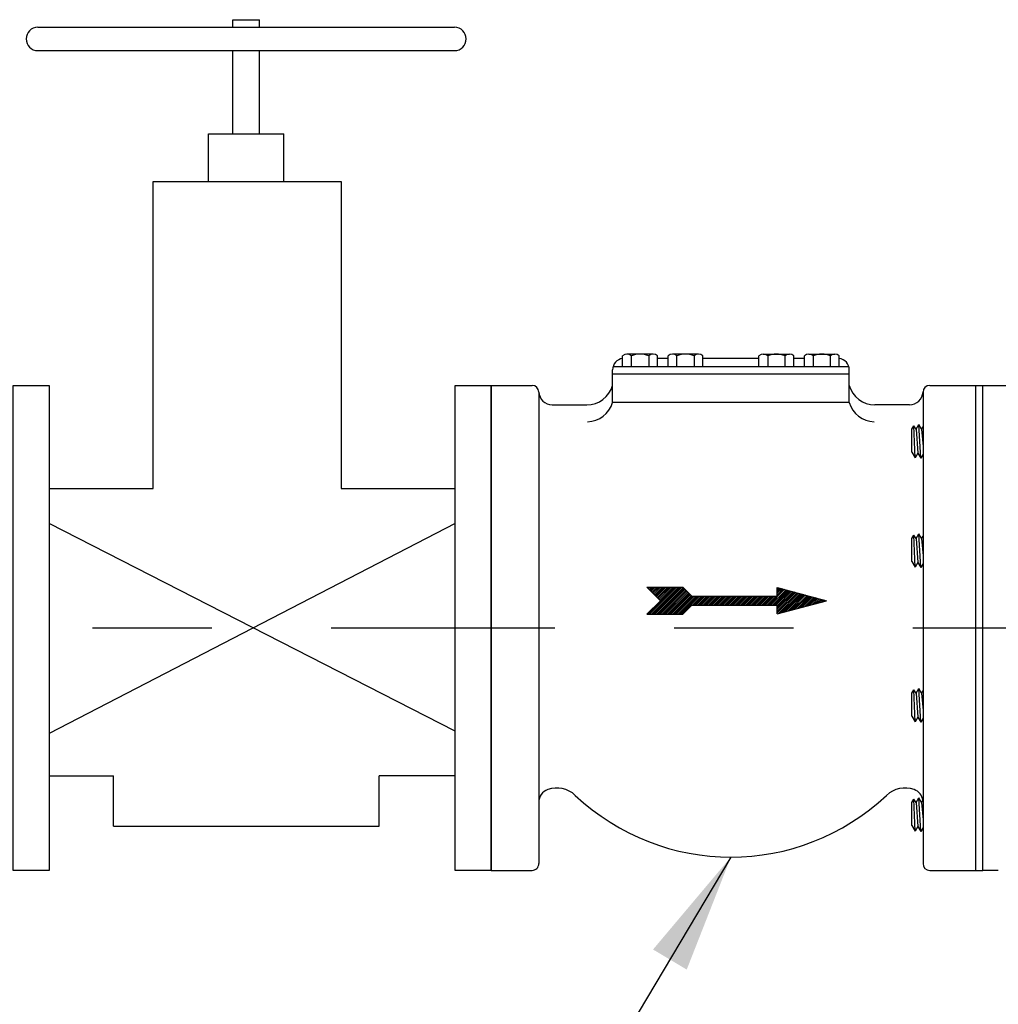
# Model space of a CAD drawing. Units: inches. Extents: x 0 to 9.1, y -1.1 to 9.8.
# Drawn here: x 3.9 to 4.7, y 2.6 to 3.5 of the extents above; entities that cross this region are included whole.
import ezdxf

# ---------------------------------------------------------------- set-up
doc = ezdxf.new("R2010")
doc.units = ezdxf.units.IN
doc.header["$LTSCALE"] = 0.25
doc.header["$MEASUREMENT"] = 0
doc.linetypes.add('CENTER2', pattern=[1.125, 0.75, -0.125, 0.125, -0.125])
doc.linetypes.add('SOLID', pattern=[0])
for name, color, linetype in [('1-ON', 7, 'SOLID'), ('CL', 1, 'CENTER2'), ('NEW-PIPE', 6, 'CONTINUOUS'), ('TEXT', 3, 'CONTINUOUS')]:
    doc.layers.add(name, color=color, linetype=linetype)
doc.styles.add('TX100', font='ROMANS.shx', dxfattribs={"height": 0.09})
doc.dimstyles.new('FWS-1TO1', dxfattribs={"dimtxt": 0.09375, "dimasz": 0.1, "dimexe": 0.09375, "dimexo": 0.09375, "dimgap": 0.05, "dimtad": 1, "dimdec": 4, "dimzin": 1, "dimdsep": 46, "dimlunit": 4, "dimtxsty": 'TX100', "dimcen": 0.09375, "dimclrt": 256, "dimadec": 0, "dimazin": 0, "dimtfac": 1, "dimtdec": 4, "dimtofl": 0, "dimtmove": 1, "dimatfit": 3, "dimfxl": 1, "dimfrac": 2, "dimtolj": 1, "dimtzin": 0, "dimarcsym": 0})

# ---------------------------------------------------------------- blocks, each defined once
blk = doc.blocks.new('*U19')
at = {"layer": '1-ON', "color": 6}
for p, q in [((-1.171, 12.057), (-1.162, 12.066)), ((-1.167, 11.566), (-0.667, 12.066)), ((-1.154, 12.041), (-1.129, 12.066)), ((-1.138, 12.024), (-1.096, 12.066)), ((-1.134, 11.566), (-0.634, 12.066)), ((-1.121, 12.008), (-1.063, 12.066)), ((-1.105, 11.991), (-1.03, 12.066)), ((-1.101, 11.566), (-0.601, 12.066)), ((-1.088, 11.975), (-0.997, 12.066)), ((-1.072, 11.958), (-0.964, 12.066)), ((-1.068, 11.566), (-0.568, 12.066)), ((-1.055, 11.942), (-0.931, 12.066)), ((-1.039, 11.925), (-0.898, 12.066)), ((-1.035, 11.566), (-0.535, 12.066)), ((-1.022, 11.909), (-0.865, 12.066)), ((-1.006, 11.892), (-0.832, 12.066)), ((-1.002, 11.566), (-0.507, 12.061)), ((-0.989, 11.876), (-0.799, 12.066)), ((-0.973, 11.859), (-0.766, 12.066)), ((-0.956, 11.843), (-0.733, 12.066)), ((-0.94, 11.826), (-0.7, 12.066)), ((1.238, 12.057), (1.242, 12.061)), ((-0.969, 11.566), (-0.491, 12.044)), ((-0.936, 11.566), (-0.474, 12.028)), ((-0.903, 11.566), (-0.458, 12.011)), ((-0.87, 11.566), (-0.441, 11.995)), ((-0.837, 11.566), (-0.425, 11.978)), ((-0.804, 11.566), (-0.408, 11.962)), ((-0.771, 11.566), (-0.392, 11.945)), ((-0.738, 11.566), (-0.375, 11.929)), ((-0.705, 11.566), (-0.359, 11.912)), ((-0.672, 11.566), (-0.339, 11.899)), ((-0.639, 11.566), (-0.306, 11.899)), ((-0.606, 11.566), (-0.273, 11.899)), ((-0.573, 11.566), (-0.24, 11.899)), ((-0.54, 11.566), (-0.207, 11.899)), ((-0.341, 11.733), (-0.174, 11.899)), ((-0.308, 11.733), (-0.141, 11.899)), ((-0.275, 11.733), (-0.108, 11.899)), ((-0.242, 11.733), (-0.075, 11.899)), ((-0.209, 11.733), (-0.042, 11.899)), ((-0.176, 11.733), (-0.009, 11.899)), ((-0.143, 11.733), (0.024, 11.899)), ((-0.11, 11.733), (0.057, 11.899)), ((-0.077, 11.733), (0.09, 11.899)), ((-0.044, 11.733), (0.123, 11.899)), ((-0.011, 11.733), (0.156, 11.899)), ((0.022, 11.733), (0.189, 11.899)), ((0.055, 11.733), (0.222, 11.899)), ((0.088, 11.733), (0.255, 11.899)), ((0.121, 11.733), (0.288, 11.899)), ((0.154, 11.733), (0.321, 11.899)), ((0.187, 11.733), (0.354, 11.899)), ((0.22, 11.733), (0.387, 11.899)), ((0.253, 11.733), (0.42, 11.899)), ((0.286, 11.733), (0.453, 11.899)), ((0.319, 11.733), (0.486, 11.899)), ((0.352, 11.733), (0.519, 11.899)), ((0.385, 11.733), (0.552, 11.899)), ((0.418, 11.733), (0.585, 11.899)), ((0.451, 11.733), (0.618, 11.899)), ((0.484, 11.733), (0.651, 11.899)), ((0.517, 11.733), (0.684, 11.899)), ((0.55, 11.733), (0.717, 11.899)), ((0.583, 11.733), (0.75, 11.899)), ((0.616, 11.733), (0.783, 11.899)), ((0.649, 11.733), (0.816, 11.899)), ((0.682, 11.733), (0.849, 11.899)), ((0.715, 11.733), (0.882, 11.899)), ((0.748, 11.733), (0.915, 11.899)), ((0.781, 11.733), (0.948, 11.899)), ((0.814, 11.733), (0.981, 11.899)), ((0.847, 11.733), (1.014, 11.899)), ((0.88, 11.733), (1.047, 11.899)), ((0.913, 11.733), (1.08, 11.899)), ((0.946, 11.733), (1.113, 11.899)), ((0.979, 11.733), (1.146, 11.899)), ((1.012, 11.733), (1.179, 11.899)), ((1.045, 11.733), (1.212, 11.899)), ((1.078, 11.733), (1.372, 12.026)), ((1.111, 11.733), (1.398, 12.019)), ((1.144, 11.733), (1.424, 12.012)), ((1.177, 11.733), (1.45, 12.005)), ((1.21, 11.733), (1.476, 11.998)), ((1.238, 12.024), (1.268, 12.054)), ((1.238, 11.991), (1.294, 12.047)), ((1.238, 11.958), (1.32, 12.04)), ((1.238, 11.925), (1.346, 12.033)), ((1.238, 11.727), (1.502, 11.991)), ((1.238, 11.694), (1.528, 11.984)), ((1.238, 11.661), (1.554, 11.977)), ((1.238, 11.628), (1.58, 11.97)), ((1.238, 11.595), (1.606, 11.963)), ((1.249, 11.573), (1.632, 11.956)), ((1.294, 11.585), (1.658, 11.949)), ((1.339, 11.597), (1.684, 11.942)), ((1.384, 11.609), (1.71, 11.935)), ((1.429, 11.622), (1.736, 11.928)), ((1.474, 11.634), (1.762, 11.921)), ((1.519, 11.646), (1.788, 11.914)), ((1.564, 11.658), (1.814, 11.907)), ((1.609, 11.67), (1.84, 11.901)), ((1.655, 11.682), (1.866, 11.894)), ((1.7, 11.694), (1.892, 11.887)), ((1.745, 11.706), (1.918, 11.88)), ((1.79, 11.718), (1.944, 11.873)), ((1.835, 11.73), (1.97, 11.866)), ((1.88, 11.742), (1.996, 11.859)), ((1.925, 11.754), (2.022, 11.852)), ((1.97, 11.766), (2.048, 11.845)), ((2.015, 11.779), (2.074, 11.838)), ((2.06, 11.791), (2.1, 11.831)), ((2.105, 11.803), (2.126, 11.824)), ((2.15, 11.815), (2.152, 11.817))]:
    blk.add_line(p, q, dxfattribs=at)

msp = doc.modelspace()

# ---------------------------------------------------------------- linework, layer by layer
at = {"layer": 'CL'}
msp.add_line((2.19594, 2.95866), (7.71212, 2.95866), dxfattribs=at)
at = {"layer": 'NEW-PIPE'}
for p, q in [((4.06341, 3.46202), (4.06341, 3.4684)), ((4.06341, 3.4684), (4.08587, 3.4684)), ((4.08587, 3.46202), (4.08587, 3.4684)), ((3.89992, 3.46202), (4.24936, 3.46202)), ((3.89992, 3.44249), (4.24936, 3.44249)), ((4.06341, 3.37283), (4.06341, 3.44249)), ((4.08587, 3.37283), (4.08587, 3.44249)), ((4.04315, 3.37283), (4.10613, 3.37283)), ((4.04315, 3.33271), (4.04315, 3.37283)), ((4.04315, 3.33271), (4.04315, 3.37283)), ((4.10613, 3.33271), (4.10613, 3.37283)), ((3.99681, 3.33271), (4.15418, 3.33271)), ((3.99681, 3.07558), (3.99681, 3.33271)), ((4.15418, 3.33271), (4.15418, 3.07558)), ((4.39029, 3.17736), (4.39029, 3.18673)), ((4.41579, 3.18817), (4.39392, 3.18817)), ((4.39757, 3.17736), (4.39757, 3.18673)), ((4.41213, 3.18673), (4.41213, 3.17736)), ((4.41941, 3.17736), (4.41941, 3.18673)), ((4.42839, 3.17736), (4.42839, 3.18673)), ((4.45389, 3.18817), (4.43202, 3.18817)), ((4.43567, 3.17736), (4.43567, 3.18673)), ((4.45023, 3.18673), (4.45023, 3.17736)), ((4.45751, 3.17736), (4.45751, 3.18673)), ((4.5046, 3.17736), (4.5046, 3.18673)), ((4.50822, 3.18817), (4.53009, 3.18817)), ((4.51188, 3.18673), (4.51188, 3.17736)), ((4.52644, 3.17736), (4.52644, 3.18673)), ((4.53372, 3.17736), (4.53372, 3.18673)), ((4.5427, 3.17736), (4.5427, 3.18673)), ((4.54632, 3.18817), (4.56819, 3.18817)), ((4.54998, 3.18673), (4.54998, 3.17736)), ((4.56454, 3.17736), (4.56454, 3.18673)), ((4.57182, 3.17736), (4.57182, 3.18673)), ((4.57994, 3.17736), (4.38217, 3.17736)), ((4.42839, 3.18451), (4.41941, 3.18451)), ((4.5046, 3.18451), (4.45751, 3.18451)), ((4.5427, 3.18451), (4.53372, 3.18451)), ((4.38187, 3.14763), (4.38187, 3.17498)), ((4.58024, 3.17119), (4.38187, 3.17119)), ((4.58024, 3.14763), (4.58024, 3.17498)), ((4.28005, 3.16188), (4.31436, 3.16188)), ((4.28005, 2.75544), (4.28005, 3.16188)), ((4.64775, 3.16188), (4.68649, 3.16188)), ((4.68649, 3.16188), (4.69213, 3.16188)), ((4.68649, 2.75544), (4.68649, 3.16188)), ((4.69213, 2.75544), (4.69213, 3.16188)), ((4.69213, 3.16188), (4.72218, 3.16188)), ((4.32001, 3.15623), (4.32001, 2.76109)), ((4.6421, 3.15623), (4.64211, 2.76109)), ((4.33128, 3.14567), (4.36035, 3.14567)), ((4.58024, 3.14763), (4.38187, 3.14763)), ((4.63083, 3.14567), (4.60176, 3.14567)), ((4.63284, 3.12512), (4.63454, 3.12805)), ((4.63623, 3.12512), (4.63454, 3.12805)), ((4.63557, 3.10126), (4.63454, 3.12805)), ((4.63623, 3.12512), (4.6386, 3.12923)), ((4.64097, 3.12512), (4.6386, 3.12923)), ((4.64017, 3.101), (4.6386, 3.12923)), ((4.63284, 3.10598), (4.63284, 3.12512)), ((4.63623, 3.12512), (4.6378, 3.10511)), ((4.64097, 3.12512), (4.6421, 3.12709)), ((4.64097, 3.12512), (4.6421, 3.11063)), ((4.63284, 3.10598), (4.63557, 3.10126)), ((4.6378, 3.10511), (4.63557, 3.10126)), ((4.6378, 3.10511), (4.64017, 3.101)), ((4.64211, 3.10436), (4.64017, 3.101)), ((3.90949, 3.07558), (3.99681, 3.07558)), ((4.15418, 3.07558), (4.24995, 3.07558)), ((4.24995, 3.04612), (3.90949, 2.87016)), ((4.24995, 2.87222), (3.90951, 3.04612)), ((4.63623, 3.03347), (4.6386, 3.03758)), ((4.64097, 3.03347), (4.6386, 3.03758)), ((4.64017, 3.00935), (4.6386, 3.03758)), ((4.63284, 3.03347), (4.63454, 3.0364)), ((4.63284, 3.01433), (4.63284, 3.03347)), ((4.63623, 3.03347), (4.63454, 3.0364)), ((4.63557, 3.00961), (4.63454, 3.0364)), ((4.63623, 3.03347), (4.6378, 3.01346)), ((4.64097, 3.03347), (4.64211, 3.03544)), ((4.64097, 3.03347), (4.64211, 3.01898)), ((4.63284, 3.01433), (4.63557, 3.00961)), ((4.6378, 3.01346), (4.63557, 3.00961)), ((4.6378, 3.01346), (4.64017, 3.00935)), ((4.64211, 3.01271), (4.64017, 3.00935)), ((4.41064, 2.99275), (4.44076, 2.99275)), ((4.42193, 2.98146), (4.41064, 2.99275)), ((4.44829, 2.98522), (4.44076, 2.99275)), ((4.51983, 2.98522), (4.51983, 2.99255)), ((4.51983, 2.99255), (4.56125, 2.98146)), ((4.41064, 2.97016), (4.42193, 2.98146)), ((4.44829, 2.98522), (4.51983, 2.98522)), ((4.51983, 2.97036), (4.56125, 2.98146)), ((4.44076, 2.97016), (4.44829, 2.97769)), ((4.44829, 2.97769), (4.51983, 2.97769)), ((4.51983, 2.97036), (4.51983, 2.97769)), ((4.41064, 2.97016), (4.44076, 2.97016)), ((4.63285, 2.90386), (4.63454, 2.90679)), ((4.63623, 2.90386), (4.63454, 2.90679)), ((4.63557, 2.87999), (4.63454, 2.90679)), ((4.63623, 2.90386), (4.6386, 2.90796)), ((4.64097, 2.90386), (4.6386, 2.90796)), ((4.64017, 2.87974), (4.6386, 2.90796)), ((4.64097, 2.90386), (4.64211, 2.90583)), ((4.63285, 2.88472), (4.63285, 2.90386)), ((4.63623, 2.90386), (4.6378, 2.88384)), ((4.64097, 2.90386), (4.64211, 2.88936)), ((4.63285, 2.88472), (4.63557, 2.87999)), ((4.6378, 2.88384), (4.63557, 2.87999)), ((4.6378, 2.88384), (4.64017, 2.87974)), ((4.64211, 2.8831), (4.64017, 2.87974)), ((3.90949, 2.83473), (3.96352, 2.83473)), ((3.96352, 2.79262), (3.96352, 2.83473)), ((4.24995, 2.83473), (4.18606, 2.83473)), ((4.18606, 2.79262), (4.18606, 2.83473)), ((4.63285, 2.81221), (4.63454, 2.81514)), ((4.63623, 2.81221), (4.63454, 2.81514)), ((4.63557, 2.78834), (4.63454, 2.81514)), ((4.63623, 2.81221), (4.6386, 2.81631)), ((4.64097, 2.81221), (4.6386, 2.81631)), ((4.64017, 2.78809), (4.6386, 2.81631)), ((4.64097, 2.81221), (4.64211, 2.81418)), ((4.63285, 2.79307), (4.63285, 2.81221)), ((4.63623, 2.81221), (4.6378, 2.79219)), ((4.64097, 2.81221), (4.64211, 2.79771)), ((3.96352, 2.79262), (4.18606, 2.79262)), ((4.63285, 2.79307), (4.63557, 2.78834)), ((4.6378, 2.79219), (4.63557, 2.78834)), ((4.6378, 2.79219), (4.64017, 2.78809)), ((4.64211, 2.79145), (4.64017, 2.78809)), ((4.28005, 2.75544), (4.31436, 2.75544)), ((4.64775, 2.75544), (4.68649, 2.75544)), ((4.68649, 2.75544), (4.69213, 2.75544)), ((4.70524, 2.75544), (4.69213, 2.75544))]:
    msp.add_line(p, q, dxfattribs=at)
for points in [[(3.90949, 2.75544), (3.87938, 2.75544), (3.87938, 3.16188), (3.90949, 3.16188)], [(4.24995, 3.16188), (4.28005, 3.16188), (4.28005, 2.75544), (4.24995, 2.75544)]]:
    msp.add_lwpolyline(points, close=True, dxfattribs=at)
for centre, radius, start, end in [((3.89992, 3.45226), 0.00976, 90, 270), ((4.24936, 3.45226), 0.00976, 270, 90), ((4.39393, 3.18286), 0.00532, 46.80265, 133.19732), ((4.40485, 3.16906), 0.01911, 67.60628, 112.39374), ((4.41577, 3.18286), 0.00532, 46.80268, 133.19735), ((4.43203, 3.18286), 0.00532, 46.80265, 133.19732), ((4.44295, 3.16906), 0.01911, 67.60628, 112.39374), ((4.45387, 3.18286), 0.00532, 46.80268, 133.19735), ((4.50824, 3.18286), 0.00532, 46.80265, 133.19732), ((4.51916, 3.16906), 0.01911, 67.60626, 112.39372), ((4.53008, 3.18286), 0.00532, 46.80268, 133.19735), ((4.54634, 3.18286), 0.00532, 46.80265, 133.19732), ((4.55726, 3.16906), 0.01911, 67.60626, 112.39372), ((4.56818, 3.18286), 0.00532, 46.80268, 133.19735), ((4.3914, 3.17498), 0.00953, 96.66874, 180.00005), ((4.57071, 3.17498), 0.00953, 359.99981, 83.33125), ((4.31436, 3.15623), 0.00564, 0.00007, 90), ((4.36035, 3.16808), 0.02241, 270.00032, 343.82756), ((4.60176, 3.16808), 0.02241, 196.17244, 269.99968), ((4.64775, 3.15623), 0.00564, 90, 179.99998), ((4.33128, 3.15696), 0.01129, 182.47451, 270), ((4.63083, 3.15696), 0.01129, 270, 357.52549), ((4.36035, 3.15388), 0.02241, 271.27612, 343.82756), ((4.60176, 3.15388), 0.02241, 196.17244, 268.72388), ((4.3313, 2.8125), 0.01129, 109.68692, 180), ((4.3351, 2.80187), 0.02258, 46.76929, 109.68692), ((4.62701, 2.80187), 0.02258, 70.31308, 133.23071), ((4.63082, 2.8125), 0.01129, 7.63132, 70.31308), ((4.48106, 2.95713), 0.19052, 226.76929, 313.23075), ((4.31436, 2.76109), 0.00564, 270, 0.00007), ((4.64775, 2.76109), 0.00564, 180.00001, 270)]:
    msp.add_arc(centre, radius, start, end, dxfattribs=at)

# ---------------------------------------------------------------- block references
at = {"layer": 'NEW-PIPE', "xscale": 0.0451592065778087, "yscale": 0.0451592065778087, "zscale": 0.04515920657780871}
msp.add_blockref('*U19', (4.46414, 2.44791), dxfattribs=at)

# ---------------------------------------------------------------- leaders
at = {"layer": 'TEXT'}
msp.add_leader([(4.48106, 2.76662), (4.17316, 2.24964), (4.2848, 2.24964)], dimstyle='FWS-1TO1', override={"dimgap": 0.05, "dimtad": 0}, dxfattribs=at)

doc.saveas('drawing.dxf')
